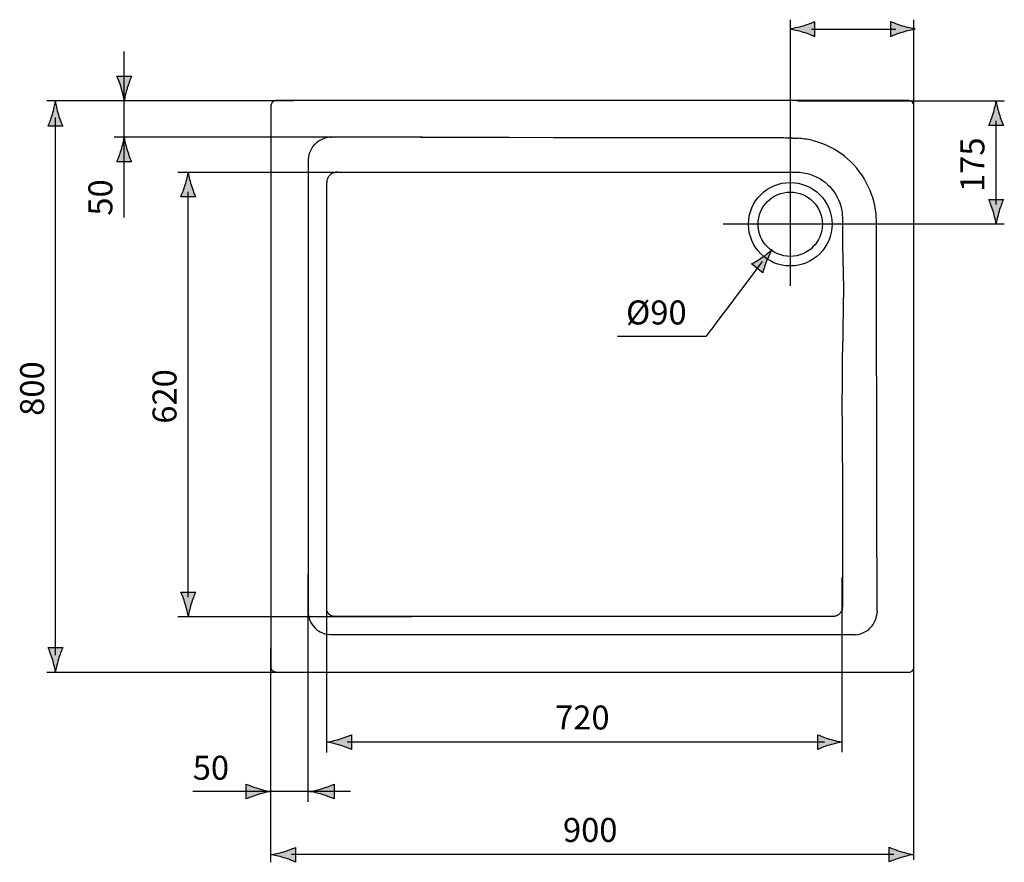
# Model space of a CAD drawing. Extents: x 71 to 145.2, y -166.3 to -73.
# Drawn here: x 71 to 139.9, y -166.3 to -107.4 of the extents above; entities that cross this region are included whole.
import ezdxf

# ---------------------------------------------------------------- set-up
doc = ezdxf.new("R2010")
doc.units = 0
doc.header["$MEASUREMENT"] = 0
doc.layers.add('MEASURES', color=7, linetype='CONTINUOUS')
doc.layers.add('OBJECT', color=7, linetype='CONTINUOUS')

# ---------------------------------------------------------------- blocks, each defined once
blk = doc.blocks.new('BLOCK_2')
at = {"layer": 'MEASURES'}
h = blk.add_hatch(color=7, dxfattribs=at)
h.dxf.hatch_style = 2
edge = h.paths.add_edge_path()
edge.add_spline(control_points=[(122.961, -124.016), (122.678, -124.211), (122.473, -124.321), (122.227, -124.462), (122.227, -124.462), (123.01, -125.084), (123.01, -125.084), (123.034, -124.983), (123.153, -124.589), (123.28, -124.27), (123.416, -123.929), (123.558, -123.634), (123.667, -123.457), (123.518, -123.602), (123.263, -123.807), (122.961, -124.016)], knot_values=[0, 0, 0, 0, 0.352778, 0.352778, 0.352778, 0.705556, 0.705556, 0.705556, 1.058333, 1.058333, 1.058333, 1.411111, 1.411111, 1.411111, 1.763889, 1.763889, 1.763889, 1.763889], degree=3, periodic=0)
edge.add_line((122.961, -124.016), (122.961, -124.016))
blk.add_open_spline([(122.961, -124.016), (122.678, -124.211), (122.473, -124.321), (122.227, -124.462), (122.227, -124.462), (123.01, -125.084), (123.01, -125.084), (123.034, -124.983), (123.153, -124.589), (123.28, -124.27), (123.416, -123.929), (123.558, -123.634), (123.667, -123.457), (123.518, -123.602), (123.263, -123.807), (122.961, -124.016)], degree=3, knots=[0, 0, 0, 0, 1, 1, 1, 2, 2, 2, 3, 3, 3, 4, 4, 4, 5, 5, 5, 5], dxfattribs=at)
at = {"layer": 'MEASURES', "color": 7}
blk.add_open_spline([(122.98, -124.284), (121.982, -125.633), (119.033, -129.531), (119.033, -129.531), (119.033, -129.531), (112.844, -129.531), (112.844, -129.531)], degree=3, knots=[0, 0, 0, 0, 1, 1, 1, 2, 2, 2, 2], dxfattribs=at)
blk = doc.blocks.new('BLOCK_3')
at = {"layer": 'MEASURES'}
h = blk.add_hatch(color=7, dxfattribs=at)
h.dxf.hatch_style = 2
edge = h.paths.add_edge_path()
edge.add_spline(control_points=[(78.528, -112.139), (78.63, -111.803), (78.724, -111.583), (78.833, -111.313), (78.833, -111.313), (77.804, -111.313), (77.804, -111.313), (77.849, -111.409), (78.006, -111.802), (78.109, -112.139), (78.216, -112.5), (78.291, -112.827), (78.318, -113.039), (78.345, -112.827), (78.42, -112.5), (78.528, -112.139)], knot_values=[0, 0, 0, 0, 0.352778, 0.352778, 0.352778, 0.705556, 0.705556, 0.705556, 1.058333, 1.058333, 1.058333, 1.411111, 1.411111, 1.411111, 1.763889, 1.763889, 1.763889, 1.763889], degree=3, periodic=0)
edge.add_line((78.528, -112.139), (78.528, -112.139))
blk.add_open_spline([(78.528, -112.139), (78.63, -111.803), (78.724, -111.583), (78.833, -111.313), (78.833, -111.313), (77.804, -111.313), (77.804, -111.313), (77.849, -111.409), (78.006, -111.802), (78.109, -112.139), (78.216, -112.5), (78.291, -112.827), (78.318, -113.039), (78.345, -112.827), (78.42, -112.5), (78.528, -112.139)], degree=3, knots=[0, 0, 0, 0, 1, 1, 1, 2, 2, 2, 3, 3, 3, 4, 4, 4, 5, 5, 5, 5], dxfattribs=at)
blk = doc.blocks.new('BLOCK_6')
at = {"layer": 'OBJECT', "color": 7}
for points in [[(133.239, -113.03), (88.94, -113.03)], [(88.59, -113.38), (88.59, -152.68)], [(133.589, -152.68), (133.589, -113.38)], [(92.759, -115.589), (92.601, -115.606), (92.443, -115.639), (92.361, -115.662), (92.206, -115.718), (92.059, -115.788), (91.92, -115.87), (91.793, -115.963), (91.678, -116.066), (91.575, -116.18), (91.481, -116.307), (91.397, -116.444), (91.327, -116.591), (91.294, -116.673), (91.246, -116.829), (91.213, -116.986), (91.196, -117.143)], [(123.889, -115.645), (120.785, -115.642), (117.681, -115.637), (114.577, -115.633), (111.473, -115.627), (108.369, -115.622), (105.265, -115.616), (102.161, -115.609), (99.057, -115.602), (95.953, -115.595), (92.849, -115.587)], [(125.101, -115.647), (124.98, -115.647), (124.859, -115.647), (124.738, -115.646), (124.616, -115.646), (124.495, -115.645), (124.374, -115.644), (124.253, -115.644), (124.132, -115.643), (124.011, -115.643), (123.889, -115.643)], [(126.667, -115.868), (126.552, -115.837), (126.435, -115.808), (126.319, -115.782), (126.201, -115.758), (126.084, -115.737), (125.965, -115.718), (125.847, -115.7), (125.728, -115.686), (125.61, -115.673), (125.491, -115.663)], [(130.945, -120.966), (130.906, -120.667), (130.851, -120.368), (130.78, -120.069), (130.693, -119.773), (130.636, -119.6), (130.525, -119.311), (130.401, -119.029), (130.264, -118.754), (130.113, -118.489), (129.95, -118.233), (129.776, -117.989), (129.592, -117.756), (129.395, -117.534), (129.186, -117.32), (128.963, -117.115), (128.729, -116.921), (128.483, -116.737), (128.229, -116.567), (128.053, -116.46), (127.785, -116.311), (127.511, -116.177), (127.232, -116.058), (126.95, -115.955), (126.667, -115.868)], [(91.196, -117.143), (91.196, -148.763)], [(92.663, -118.3), (92.632, -118.341), (92.604, -118.384), (92.578, -118.429), (92.556, -118.476), (92.536, -118.525), (92.519, -118.575), (92.507, -118.626), (92.497, -118.677), (92.492, -118.729), (92.489, -118.78)], [(93.239, -118.03), (93.176, -118.033), (93.111, -118.042), (93.048, -118.058), (92.985, -118.078), (92.923, -118.104), (92.864, -118.135), (92.808, -118.17), (92.755, -118.209), (92.707, -118.253), (92.663, -118.3)], [(93.239, -118.03), (125.339, -118.03)], [(92.489, -148.58), (92.489, -118.78)], [(128.59, -121.28), (128.59, -121.473), (128.59, -121.667), (128.59, -121.861), (128.589, -122.054), (128.589, -122.247), (128.588, -122.441), (128.587, -122.634), (128.588, -122.828), (128.588, -123.022), (128.59, -123.215)], [(130.959, -121.143), (130.957, -121.125), (130.956, -121.108), (130.955, -121.09), (130.953, -121.072), (130.951, -121.054), (130.95, -121.037), (130.948, -121.019), (130.946, -121.001), (130.945, -120.984), (130.943, -120.966)], [(130.973, -121.519), (130.973, -121.481), (130.973, -121.443), (130.972, -121.406), (130.97, -121.368), (130.968, -121.331), (130.967, -121.293), (130.965, -121.256), (130.962, -121.218), (130.96, -121.181), (130.957, -121.143)], [(130.976, -123.457), (130.976, -123.263), (130.976, -123.069), (130.976, -122.875), (130.975, -122.682), (130.975, -122.488), (130.975, -122.294), (130.975, -122.1), (130.974, -121.906), (130.974, -121.712), (130.973, -121.519)], [(128.59, -123.215), (128.628, -124.118), (128.652, -125.099), (128.659, -126.19), (128.648, -127.464), (128.618, -129.138), (128.61, -129.53), (128.583, -130.997), (128.563, -132.69), (128.56, -134.382), (128.566, -135.848), (128.573, -137.111), (128.589, -139.637), (128.597, -142.163), (128.598, -143.427), (128.593, -145.954), (128.59, -148.479)], [(131.021, -148.772), (131.015, -146.24), (131.009, -143.709), (131.004, -141.177), (130.999, -138.646), (130.995, -136.114), (130.99, -133.583), (130.987, -131.051), (130.983, -128.52), (130.979, -125.988), (130.976, -123.457)], [(91.188, -148.763), (91.188, -148.781), (91.188, -148.8), (91.188, -148.818), (91.188, -148.836), (91.189, -148.854), (91.19, -148.873), (91.192, -148.891), (91.194, -148.909), (91.198, -148.927), (91.202, -148.945)], [(128.59, -148.479), (128.586, -148.537), (128.578, -148.595), (128.564, -148.652), (128.545, -148.708), (128.521, -148.763), (128.492, -148.815), (128.46, -148.865), (128.423, -148.911), (128.383, -148.954), (128.34, -148.991)], [(129.489, -150.415), (129.645, -150.396), (129.802, -150.361), (129.865, -150.343), (130.019, -150.286), (130.166, -150.216), (130.304, -150.132), (130.43, -150.039), (130.543, -149.935), (130.646, -149.82), (130.74, -149.694), (130.822, -149.556), (130.891, -149.408), (130.947, -149.254), (130.965, -149.191), (130.999, -149.033), (131.018, -148.876)], [(91.197, -148.946), (91.221, -149.102), (91.261, -149.259), (91.261, -149.259), (91.317, -149.412), (91.387, -149.559), (91.469, -149.696), (91.562, -149.823), (91.665, -149.937), (91.779, -150.039), (91.905, -150.133), (92.043, -150.215), (92.189, -150.285), (92.343, -150.341), (92.343, -150.341), (92.499, -150.381), (92.656, -150.405)], [(127.939, -149.13), (93.039, -149.13)], [(128.34, -148.991), (128.306, -149.016), (128.269, -149.039), (128.231, -149.059), (128.192, -149.078), (128.151, -149.093), (128.109, -149.106), (128.067, -149.116), (128.025, -149.124), (127.982, -149.129), (127.939, -149.13)], [(129.489, -150.409), (92.856, -150.409)], [(88.94, -153.03), (133.239, -153.03)]]:
    blk.add_lwpolyline(points, dxfattribs=at)
for points in [[(88.94, -113.03), (88.847, -113.03), (88.758, -113.067), (88.692, -113.132)], [(133.487, -113.132), (133.421, -113.067), (133.332, -113.03), (133.239, -113.03)], [(88.692, -113.132), (88.626, -113.198), (88.59, -113.287), (88.59, -113.38)], [(133.589, -113.38), (133.589, -113.287), (133.553, -113.198), (133.487, -113.132)], [(92.759, -115.589), (92.789, -115.588), (92.819, -115.587), (92.849, -115.587)], [(125.101, -115.646), (125.231, -115.647), (125.361, -115.652), (125.491, -115.663)], [(125.339, -118.03), (125.693, -118.03), (126.043, -118.088), (126.378, -118.2)], [(126.378, -118.2), (127.555, -118.597), (128.403, -119.631), (128.563, -120.863)], [(128.563, -120.863), (128.581, -121.001), (128.59, -121.141), (128.59, -121.28)], [(93.039, -149.13), (92.736, -149.13), (92.489, -148.883), (92.489, -148.58)], [(131.021, -148.772), (131.021, -148.806), (131.02, -148.841), (131.018, -148.876)], [(92.856, -150.414), (92.795, -150.414), (92.734, -150.412), (92.673, -150.405)], [(88.692, -152.927), (88.626, -152.862), (88.59, -152.773), (88.59, -152.68)], [(88.94, -153.03), (88.847, -153.03), (88.758, -152.993), (88.692, -152.927)], [(133.239, -153.03), (133.332, -153.03), (133.421, -152.993), (133.487, -152.927)], [(133.487, -152.927), (133.553, -152.862), (133.589, -152.773), (133.589, -152.68)]]:
    blk.add_open_spline(points, degree=3, dxfattribs=at)
for points in [[(127.863, -121.68), (127.863, -120.065), (126.554, -118.757), (124.939, -118.757), (123.325, -118.757), (122.016, -120.065), (122.016, -121.68), (122.016, -123.294), (123.325, -124.603), (124.939, -124.603), (126.554, -124.603), (127.863, -123.294), (127.863, -121.68)], [(127.189, -121.68), (127.189, -120.437), (126.182, -119.43), (124.939, -119.43), (123.697, -119.43), (122.689, -120.437), (122.689, -121.68), (122.689, -122.923), (123.697, -123.93), (124.939, -123.93), (126.182, -123.93), (127.189, -122.923), (127.189, -121.68)]]:
    blk.add_open_spline(points, degree=3, knots=[0, 0, 0, 0, 1, 1, 1, 2, 2, 2, 3, 3, 3, 4, 4, 4, 4], dxfattribs=at)

msp = doc.modelspace()

# ---------------------------------------------------------------- hatches: boundary and pattern name
at = {"layer": 'MEASURES'}
h = msp.add_hatch(color=7, dxfattribs=at)
h.dxf.hatch_style = 2
edge = h.paths.add_edge_path()
edge.add_spline(control_points=[(125.839, -107.807), (126.176, -107.706), (126.396, -107.612), (126.666, -107.503), (126.666, -107.503), (126.665, -108.531), (126.665, -108.531), (126.569, -108.486), (126.176, -108.329), (125.839, -108.227), (125.479, -108.119), (125.151, -108.044), (124.939, -108.018), (125.151, -107.99), (125.479, -107.916), (125.839, -107.807)], knot_values=[0, 0, 0, 0, 0.352778, 0.352778, 0.352778, 0.705556, 0.705556, 0.705556, 1.058333, 1.058333, 1.058333, 1.411111, 1.411111, 1.411111, 1.763889, 1.763889, 1.763889, 1.763889], degree=3, periodic=0)
edge.add_line((125.839, -107.807), (125.839, -107.807))
h = msp.add_hatch(color=7, dxfattribs=at)
h.dxf.hatch_style = 2
edge = h.paths.add_edge_path()
edge.add_spline(control_points=[(132.793, -108.227), (132.457, -108.329), (132.237, -108.422), (131.967, -108.532), (131.967, -108.532), (131.967, -107.503), (131.967, -107.503), (132.063, -107.548), (132.456, -107.705), (132.793, -107.808), (133.154, -107.916), (133.481, -107.99), (133.693, -108.016), (133.481, -108.044), (133.154, -108.118), (132.793, -108.227)], knot_values=[0, 0, 0, 0, 0.352778, 0.352778, 0.352778, 0.705556, 0.705556, 0.705556, 1.058333, 1.058333, 1.058333, 1.411111, 1.411111, 1.411111, 1.763889, 1.763889, 1.763889, 1.763889], degree=3, periodic=0)
edge.add_line((132.793, -108.227), (132.793, -108.227))
h = msp.add_hatch(color=7, dxfattribs=at)
h.dxf.hatch_style = 2
edge = h.paths.add_edge_path()
edge.add_spline(control_points=[(73.284, -114.001), (73.182, -114.338), (73.089, -114.557), (72.98, -114.827), (72.98, -114.827), (74.009, -114.827), (74.009, -114.827), (73.963, -114.731), (73.806, -114.338), (73.704, -114.001), (73.596, -113.64), (73.521, -113.313), (73.495, -113.101), (73.467, -113.313), (73.393, -113.64), (73.284, -114.001)], knot_values=[0, 0, 0, 0, 0.352778, 0.352778, 0.352778, 0.705556, 0.705556, 0.705556, 1.058333, 1.058333, 1.058333, 1.411111, 1.411111, 1.411111, 1.763889, 1.763889, 1.763889, 1.763889], degree=3, periodic=0)
edge.add_line((73.284, -114.001), (73.284, -114.001))
h = msp.add_hatch(color=7, dxfattribs=at)
h.dxf.hatch_style = 2
edge = h.paths.add_edge_path()
edge.add_spline(control_points=[(139.142, -113.949), (139.04, -114.286), (138.947, -114.505), (138.837, -114.775), (138.837, -114.775), (139.866, -114.775), (139.866, -114.775), (139.821, -114.679), (139.664, -114.286), (139.561, -113.949), (139.454, -113.588), (139.379, -113.261), (139.352, -113.049), (139.325, -113.261), (139.25, -113.588), (139.142, -113.949)], knot_values=[0, 0, 0, 0, 0.352778, 0.352778, 0.352778, 0.705556, 0.705556, 0.705556, 1.058333, 1.058333, 1.058333, 1.411111, 1.411111, 1.411111, 1.763889, 1.763889, 1.763889, 1.763889], degree=3, periodic=0)
edge.add_line((139.142, -113.949), (139.142, -113.949))
h = msp.add_hatch(color=7, dxfattribs=at)
h.dxf.hatch_style = 2
edge = h.paths.add_edge_path()
edge.add_spline(control_points=[(78.101, -116.49), (77.999, -116.826), (77.905, -117.046), (77.796, -117.316), (77.796, -117.316), (78.825, -117.316), (78.825, -117.316), (78.779, -117.22), (78.622, -116.826), (78.52, -116.49), (78.412, -116.129), (78.338, -115.802), (78.311, -115.589), (78.283, -115.802), (78.209, -116.129), (78.101, -116.49)], knot_values=[0, 0, 0, 0, 0.352778, 0.352778, 0.352778, 0.705556, 0.705556, 0.705556, 1.058333, 1.058333, 1.058333, 1.411111, 1.411111, 1.411111, 1.763889, 1.763889, 1.763889, 1.763889], degree=3, periodic=0)
edge.add_line((78.101, -116.49), (78.101, -116.49))
h = msp.add_hatch(color=7, dxfattribs=at)
h.dxf.hatch_style = 2
edge = h.paths.add_edge_path()
edge.add_spline(control_points=[(82.582, -118.931), (82.48, -119.267), (82.387, -119.487), (82.278, -119.757), (82.278, -119.757), (83.307, -119.757), (83.307, -119.757), (83.261, -119.66), (83.104, -119.267), (83.002, -118.931), (82.894, -118.57), (82.819, -118.242), (82.793, -118.03), (82.765, -118.242), (82.691, -118.57), (82.582, -118.931)], knot_values=[0, 0, 0, 0, 0.352778, 0.352778, 0.352778, 0.705556, 0.705556, 0.705556, 1.058333, 1.058333, 1.058333, 1.411111, 1.411111, 1.411111, 1.763889, 1.763889, 1.763889, 1.763889], degree=3, periodic=0)
edge.add_line((82.582, -118.931), (82.582, -118.931))
h = msp.add_hatch(color=7, dxfattribs=at)
h.dxf.hatch_style = 2
edge = h.paths.add_edge_path()
edge.add_spline(control_points=[(139.562, -120.774), (139.663, -120.437), (139.757, -120.217), (139.866, -119.947), (139.866, -119.947), (138.838, -119.948), (138.838, -119.948), (138.883, -120.043), (139.04, -120.437), (139.142, -120.774), (139.25, -121.134), (139.325, -121.461), (139.351, -121.674), (139.379, -121.461), (139.453, -121.134), (139.562, -120.774)], knot_values=[0, 0, 0, 0, 0.352778, 0.352778, 0.352778, 0.705556, 0.705556, 0.705556, 1.058333, 1.058333, 1.058333, 1.411111, 1.411111, 1.411111, 1.763889, 1.763889, 1.763889, 1.763889], degree=3, periodic=0)
edge.add_line((139.562, -120.774), (139.562, -120.774))
h = msp.add_hatch(color=7, dxfattribs=at)
h.dxf.hatch_style = 2
edge = h.paths.add_edge_path()
edge.add_spline(control_points=[(83.005, -148.249), (83.106, -147.912), (83.2, -147.693), (83.31, -147.423), (83.31, -147.423), (82.281, -147.423), (82.281, -147.423), (82.326, -147.519), (82.483, -147.912), (82.586, -148.249), (82.693, -148.61), (82.768, -148.937), (82.795, -149.149), (82.821, -148.937), (82.897, -148.61), (83.005, -148.249)], knot_values=[0, 0, 0, 0, 0.352778, 0.352778, 0.352778, 0.705556, 0.705556, 0.705556, 1.058333, 1.058333, 1.058333, 1.411111, 1.411111, 1.411111, 1.763889, 1.763889, 1.763889, 1.763889], degree=3, periodic=0)
edge.add_line((83.005, -148.249), (83.005, -148.249))
h = msp.add_hatch(color=7, dxfattribs=at)
h.dxf.hatch_style = 2
edge = h.paths.add_edge_path()
edge.add_spline(control_points=[(73.712, -152.13), (73.813, -151.793), (73.907, -151.574), (74.017, -151.303), (74.017, -151.303), (72.987, -151.304), (72.987, -151.304), (73.033, -151.4), (73.19, -151.793), (73.293, -152.13), (73.4, -152.491), (73.475, -152.818), (73.502, -153.03), (73.528, -152.818), (73.603, -152.491), (73.712, -152.13)], knot_values=[0, 0, 0, 0, 0.352778, 0.352778, 0.352778, 0.705556, 0.705556, 0.705556, 1.058333, 1.058333, 1.058333, 1.411111, 1.411111, 1.411111, 1.763889, 1.763889, 1.763889, 1.763889], degree=3, periodic=0)
edge.add_line((73.712, -152.13), (73.712, -152.13))
h = msp.add_hatch(color=7, dxfattribs=at)
h.dxf.hatch_style = 2
edge = h.paths.add_edge_path()
edge.add_spline(control_points=[(93.39, -158.136), (93.726, -158.238), (93.946, -158.332), (94.216, -158.441), (94.216, -158.441), (94.216, -157.412), (94.216, -157.412), (94.12, -157.458), (93.726, -157.615), (93.39, -157.717), (93.029, -157.825), (92.702, -157.899), (92.489, -157.926), (92.702, -157.954), (93.029, -158.028), (93.39, -158.136)], knot_values=[0, 0, 0, 0, 0.352778, 0.352778, 0.352778, 0.705556, 0.705556, 0.705556, 1.058333, 1.058333, 1.058333, 1.411111, 1.411111, 1.411111, 1.763889, 1.763889, 1.763889, 1.763889], degree=3, periodic=0)
edge.add_line((93.39, -158.136), (93.39, -158.136))
h = msp.add_hatch(color=7, dxfattribs=at)
h.dxf.hatch_style = 2
edge = h.paths.add_edge_path()
edge.add_spline(control_points=[(127.686, -157.715), (127.35, -157.613), (127.13, -157.52), (126.86, -157.41), (126.86, -157.41), (126.86, -158.439), (126.86, -158.439), (126.956, -158.393), (127.349, -158.236), (127.686, -158.134), (128.047, -158.026), (128.374, -157.951), (128.586, -157.924), (128.374, -157.898), (128.047, -157.823), (127.686, -157.715)], knot_values=[0, 0, 0, 0, 0.352778, 0.352778, 0.352778, 0.705556, 0.705556, 0.705556, 1.058333, 1.058333, 1.058333, 1.411111, 1.411111, 1.411111, 1.763889, 1.763889, 1.763889, 1.763889], degree=3, periodic=0)
edge.add_line((127.686, -157.715), (127.686, -157.715))
h = msp.add_hatch(color=7, dxfattribs=at)
h.dxf.hatch_style = 2
edge = h.paths.add_edge_path()
edge.add_spline(control_points=[(87.689, -161.176), (87.352, -161.074), (87.133, -160.981), (86.863, -160.872), (86.863, -160.872), (86.863, -161.901), (86.863, -161.901), (86.959, -161.855), (87.352, -161.698), (87.689, -161.596), (88.05, -161.488), (88.377, -161.413), (88.589, -161.387), (88.377, -161.359), (88.05, -161.285), (87.689, -161.176)], knot_values=[0, 0, 0, 0, 0.352778, 0.352778, 0.352778, 0.705556, 0.705556, 0.705556, 1.058333, 1.058333, 1.058333, 1.411111, 1.411111, 1.411111, 1.763889, 1.763889, 1.763889, 1.763889], degree=3, periodic=0)
edge.add_line((87.689, -161.176), (87.689, -161.176))
h = msp.add_hatch(color=7, dxfattribs=at)
h.dxf.hatch_style = 2
edge = h.paths.add_edge_path()
edge.add_spline(control_points=[(92.185, -161.596), (92.521, -161.698), (92.741, -161.792), (93.011, -161.901), (93.011, -161.901), (93.011, -160.872), (93.011, -160.872), (92.915, -160.917), (92.521, -161.074), (92.185, -161.176), (91.824, -161.285), (91.497, -161.359), (91.284, -161.386), (91.497, -161.413), (91.824, -161.488), (92.185, -161.596)], knot_values=[0, 0, 0, 0, 0.352778, 0.352778, 0.352778, 0.705556, 0.705556, 0.705556, 1.058333, 1.058333, 1.058333, 1.411111, 1.411111, 1.411111, 1.763889, 1.763889, 1.763889, 1.763889], degree=3, periodic=0)
edge.add_line((92.185, -161.596), (92.185, -161.596))
h = msp.add_hatch(color=7, dxfattribs=at)
h.dxf.hatch_style = 2
edge = h.paths.add_edge_path()
edge.add_spline(control_points=[(89.49, -166.017), (89.826, -166.119), (90.046, -166.212), (90.316, -166.321), (90.316, -166.321), (90.316, -165.293), (90.316, -165.293), (90.219, -165.338), (89.826, -165.495), (89.49, -165.597), (89.129, -165.705), (88.801, -165.78), (88.589, -165.807), (88.801, -165.834), (89.129, -165.909), (89.49, -166.017)], knot_values=[0, 0, 0, 0, 0.352778, 0.352778, 0.352778, 0.705556, 0.705556, 0.705556, 1.058333, 1.058333, 1.058333, 1.411111, 1.411111, 1.411111, 1.763889, 1.763889, 1.763889, 1.763889], degree=3, periodic=0)
edge.add_line((89.49, -166.017), (89.49, -166.017))
h = msp.add_hatch(color=7, dxfattribs=at)
h.dxf.hatch_style = 2
edge = h.paths.add_edge_path()
edge.add_spline(control_points=[(132.69, -165.59), (132.353, -165.488), (132.133, -165.395), (131.863, -165.284), (131.863, -165.284), (131.863, -166.314), (131.863, -166.314), (131.959, -166.268), (132.353, -166.111), (132.69, -166.008), (133.05, -165.901), (133.377, -165.826), (133.589, -165.799), (133.377, -165.773), (133.05, -165.698), (132.69, -165.59)], knot_values=[0, 0, 0, 0, 0.352778, 0.352778, 0.352778, 0.705556, 0.705556, 0.705556, 1.058333, 1.058333, 1.058333, 1.411111, 1.411111, 1.411111, 1.763889, 1.763889, 1.763889, 1.763889], degree=3, periodic=0)
edge.add_line((132.69, -165.59), (132.69, -165.59))

# ---------------------------------------------------------------- linework, layer by layer
at = {"layer": 'MEASURES', "color": 7}
for points in [[(124.939, -107.374), (124.939, -125.992)], [(133.602, -122.479), (133.602, -107.365)], [(72.891, -113.03), (90.184, -113.03)], [(125.44, -113.049), (139.925, -113.049)], [(73.499, -151.844), (73.499, -114.202)], [(82.079, -118.033), (105.895, -118.033)], [(82.793, -147.79), (82.793, -119.424)], [(133.589, -166.169), (133.589, -150.129)], [(88.589, -166.339), (88.589, -151.336)], [(72.891, -153.03), (91.462, -153.03)], [(132.191, -165.802), (90.022, -165.802)]]:
    msp.add_lwpolyline(points, dxfattribs=at)
at = {"layer": 'MEASURES'}
for points in [[(125.839, -107.807), (126.176, -107.706), (126.396, -107.612), (126.666, -107.503), (126.666, -107.503), (126.665, -108.531), (126.665, -108.531), (126.569, -108.486), (126.176, -108.329), (125.839, -108.227), (125.479, -108.119), (125.151, -108.044), (124.939, -108.018), (125.151, -107.99), (125.479, -107.916), (125.839, -107.807)], [(132.793, -108.227), (132.457, -108.329), (132.237, -108.422), (131.967, -108.532), (131.967, -108.532), (131.967, -107.503), (131.967, -107.503), (132.063, -107.548), (132.456, -107.705), (132.793, -107.808), (133.154, -107.916), (133.481, -107.99), (133.693, -108.016), (133.481, -108.044), (133.154, -108.118), (132.793, -108.227)], [(73.284, -114.001), (73.182, -114.338), (73.089, -114.557), (72.98, -114.827), (72.98, -114.827), (74.009, -114.827), (74.009, -114.827), (73.963, -114.731), (73.806, -114.338), (73.704, -114.001), (73.596, -113.64), (73.521, -113.313), (73.495, -113.101), (73.467, -113.313), (73.393, -113.64), (73.284, -114.001)], [(139.142, -113.949), (139.04, -114.286), (138.947, -114.505), (138.837, -114.775), (138.837, -114.775), (139.866, -114.775), (139.866, -114.775), (139.821, -114.679), (139.664, -114.286), (139.561, -113.949), (139.454, -113.588), (139.379, -113.261), (139.352, -113.049), (139.325, -113.261), (139.25, -113.588), (139.142, -113.949)], [(78.101, -116.49), (77.999, -116.826), (77.905, -117.046), (77.796, -117.316), (77.796, -117.316), (78.825, -117.316), (78.825, -117.316), (78.779, -117.22), (78.622, -116.826), (78.52, -116.49), (78.412, -116.129), (78.338, -115.802), (78.311, -115.589), (78.283, -115.802), (78.209, -116.129), (78.101, -116.49)], [(82.582, -118.931), (82.48, -119.267), (82.387, -119.487), (82.278, -119.757), (82.278, -119.757), (83.307, -119.757), (83.307, -119.757), (83.261, -119.66), (83.104, -119.267), (83.002, -118.931), (82.894, -118.57), (82.819, -118.242), (82.793, -118.03), (82.765, -118.242), (82.691, -118.57), (82.582, -118.931)], [(139.562, -120.774), (139.663, -120.437), (139.757, -120.217), (139.866, -119.947), (139.866, -119.947), (138.838, -119.948), (138.838, -119.948), (138.883, -120.043), (139.04, -120.437), (139.142, -120.774), (139.25, -121.134), (139.325, -121.461), (139.351, -121.674), (139.379, -121.461), (139.453, -121.134), (139.562, -120.774)], [(83.005, -148.249), (83.106, -147.912), (83.2, -147.693), (83.31, -147.423), (83.31, -147.423), (82.281, -147.423), (82.281, -147.423), (82.326, -147.519), (82.483, -147.912), (82.586, -148.249), (82.693, -148.61), (82.768, -148.937), (82.795, -149.149), (82.821, -148.937), (82.897, -148.61), (83.005, -148.249)], [(73.712, -152.13), (73.813, -151.793), (73.907, -151.574), (74.017, -151.303), (74.017, -151.303), (72.987, -151.304), (72.987, -151.304), (73.033, -151.4), (73.19, -151.793), (73.293, -152.13), (73.4, -152.491), (73.475, -152.818), (73.502, -153.03), (73.528, -152.818), (73.603, -152.491), (73.712, -152.13)], [(93.39, -158.136), (93.726, -158.238), (93.946, -158.332), (94.216, -158.441), (94.216, -158.441), (94.216, -157.412), (94.216, -157.412), (94.12, -157.458), (93.726, -157.615), (93.39, -157.717), (93.029, -157.825), (92.702, -157.899), (92.489, -157.926), (92.702, -157.954), (93.029, -158.028), (93.39, -158.136)], [(127.686, -157.715), (127.35, -157.613), (127.13, -157.52), (126.86, -157.41), (126.86, -157.41), (126.86, -158.439), (126.86, -158.439), (126.956, -158.393), (127.349, -158.236), (127.686, -158.134), (128.047, -158.026), (128.374, -157.951), (128.586, -157.924), (128.374, -157.898), (128.047, -157.823), (127.686, -157.715)], [(87.689, -161.176), (87.352, -161.074), (87.133, -160.981), (86.863, -160.872), (86.863, -160.872), (86.863, -161.901), (86.863, -161.901), (86.959, -161.855), (87.352, -161.698), (87.689, -161.596), (88.05, -161.488), (88.377, -161.413), (88.589, -161.387), (88.377, -161.359), (88.05, -161.285), (87.689, -161.176)], [(92.185, -161.596), (92.521, -161.698), (92.741, -161.792), (93.011, -161.901), (93.011, -161.901), (93.011, -160.872), (93.011, -160.872), (92.915, -160.917), (92.521, -161.074), (92.185, -161.176), (91.824, -161.285), (91.497, -161.359), (91.284, -161.386), (91.497, -161.413), (91.824, -161.488), (92.185, -161.596)], [(89.49, -166.017), (89.826, -166.119), (90.046, -166.212), (90.316, -166.321), (90.316, -166.321), (90.316, -165.293), (90.316, -165.293), (90.219, -165.338), (89.826, -165.495), (89.49, -165.597), (89.129, -165.705), (88.801, -165.78), (88.589, -165.807), (88.801, -165.834), (89.129, -165.909), (89.49, -166.017)], [(132.69, -165.59), (132.353, -165.488), (132.133, -165.395), (131.863, -165.284), (131.863, -165.284), (131.863, -166.314), (131.863, -166.314), (131.959, -166.268), (132.353, -166.111), (132.69, -166.008), (133.05, -165.901), (133.377, -165.826), (133.589, -165.799), (133.377, -165.773), (133.05, -165.698), (132.69, -165.59)]]:
    msp.add_open_spline(points, degree=3, knots=[0, 0, 0, 0, 1, 1, 1, 2, 2, 2, 3, 3, 3, 4, 4, 4, 5, 5, 5, 5], dxfattribs=at)
at = {"layer": 'MEASURES', "color": 7}
for points in [[(126.432, -108.02), (128.143, -108.02), (130.696, -108.02), (132.32, -108.02)], [(78.316, -121.21), (78.316, -121.21), (78.316, -113.49), (78.316, -109.595)], [(139.349, -120.303), (139.349, -118.604), (139.349, -116.049), (139.349, -114.437)], [(77.602, -115.569), (77.602, -115.569), (88.57, -115.569), (99.196, -115.569)], [(139.925, -121.68), (139.925, -121.68), (122.4, -121.68), (120.236, -121.68)], [(91.196, -162.109), (91.196, -162.109), (91.196, -155.942), (91.196, -146.186)], [(128.586, -158.64), (128.586, -158.64), (128.586, -153.531), (128.586, -146.409)], [(92.489, -158.649), (92.489, -158.649), (92.489, -154.271), (92.489, -147.158)], [(82.079, -149.13), (82.079, -149.13), (90.776, -149.13), (98.436, -149.13)], [(127.329, -157.927), (127.329, -157.927), (107.895, -157.927), (93.932, -157.927)], [(94.16, -161.387), (87.828, -161.387), (83.112, -161.387), (83.112, -161.387)]]:
    msp.add_open_spline(points, degree=3, dxfattribs=at)

# ---------------------------------------------------------------- block references
at = {"layer": 'MEASURES'}
for name in ['BLOCK_3', 'BLOCK_2']:
    msp.add_blockref(name, (0, 0), dxfattribs=at)
at = {"layer": 'OBJECT'}
msp.add_blockref('BLOCK_6', (0, 0), dxfattribs=at)

# ---------------------------------------------------------------- texts
at = {"layer": 'MEASURES', "color": 7, "char_height": 1.67922, "attachment_point": 7, "rotation": 90}
for s, insert in [('\\fArial|b0|i0|c0|p34;\\W1;175', (138.533, -119.424)), ('\\fArial|b0|i0|c0|p34;\\W1;50', (77.487, -121.079)), ('\\fArial|b0|i0|c0|p34;\\W1;800', (72.707, -135.09)), ('\\fArial|b0|i0|c0|p34;\\W1;620', (81.976, -135.642))]:
    msp.add_mtext(s, dxfattribs=dict(at, insert=insert))
at = {"layer": 'MEASURES', "color": 7, "char_height": 1.67922, "attachment_point": 7}
for s, insert in [('\\fArial|b0|i0|c0|p34;\\W1;Ø90', (113.444, -128.696)), ('\\fArial|b0|i0|c0|p34;\\W1;720', (108.478, -157.043)), ('\\fArial|b0|i0|c0|p34;\\W1;50', (83.112, -160.561)), ('\\fArial|b0|i0|c0|p34;\\W1;900', (109.029, -164.915))]:
    msp.add_mtext(s, dxfattribs=dict(at, insert=insert))

doc.saveas('drawing.dxf')
